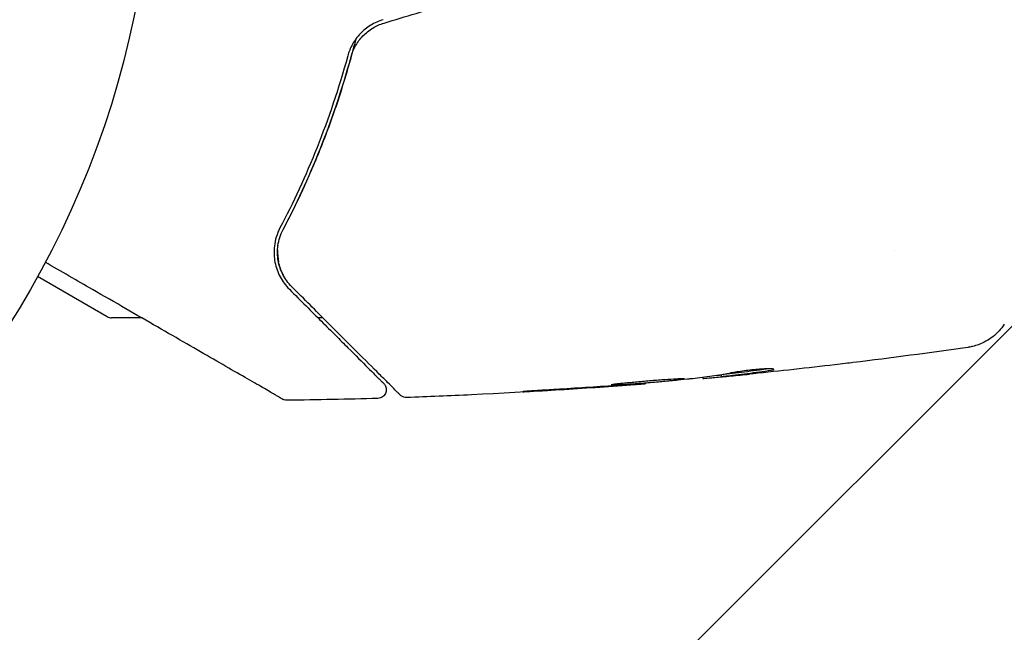
# Model space of a CAD drawing. Units: millimetres. Extents: x -2633 to 2633, y -1908 to 2643.
# Drawn here: x -1037 to -980, y 471 to 507 of the extents above; entities that cross this region are included whole.
import ezdxf

# ---------------------------------------------------------------- set-up
doc = ezdxf.new("R2010")
doc.units = ezdxf.units.MM
doc.header["$LTSCALE"] = 20
doc.linetypes.add('HIDDEN', pattern=[9.524999999999999, 6.35, -3.175])
doc.layers.add('2d', color=230, linetype='Continuous')
doc.layers.add('EN16630-TrainingSpace_Hatch', color=20, linetype='HIDDEN')

msp = doc.modelspace()

# ---------------------------------------------------------------- hatches: boundary and pattern name
at = {"layer": 'EN16630-TrainingSpace_Hatch'}
h = msp.add_hatch(dxfattribs=at)
h.set_pattern_fill('ANSI31', color=256, scale=100)
h.set_pattern_definition([(45, (-10000, 0), (-224.5064030267288, 224.5064030267288), [])])
h.paths.add_polyline_path([(-1082.000000000004, 517.4463922015636), (-1082.000000000004, -908.8114565728131, 0.4142135623730951), (-582.0000000000036, -1408.811456572813), (-541.002717485213, -1408.811456572813), (-500.0000000000036, -1408.811456572813, 0.4142135623730951), (-3.637978807091713e-12, -908.8114565728131), (-3.637978807091713e-12, 58.44639220156353, 1), (1081.999999999996, 58.44639220156347), (1081.999999999996, 976.4463922015636, 1), (-3.637978807091713e-12, 976.4463922015638), (-3.637978807091713e-12, 1073.246392201565, 0.4142135623730951), (-500.0000000000038, 1573.246392201565), (-541.0000000000036, 1573.246392201565), (-582.0000000000036, 1573.246392201565, 0.4142135623730951), (-1082.000000000004, 1073.246392201565)])

# ---------------------------------------------------------------- linework, layer by layer
at = {"layer": '2d'}
for p, q in [((-986.5103877478218, 493.2963922015637), (-986.5102849482769, 493.2963922015637)), ((-1031.618602791857, 489.5133794996713), (-1035.608824377666, 491.8171350063643)), ((-1029.645535481994, 489.4463922015635), (-1031.368602791857, 489.4463922015635)), ((-1029.338475463545, 489.4463922015635), (-1029.338613973508, 489.4463922015635)), ((-1019.263524377002, 489.4463922015635), (-1019.546367089441, 489.4463922015635)), ((-1000.765233757068, 485.7053583692861), (-1000.765233757068, 485.6748236295123)), ((-997.4916001626646, 486.0309130758159), (-997.4916001626646, 485.9768787812351)), ((-996.4506401786632, 486.1687649058546), (-996.4506401786632, 486.0713710384409))]:
    msp.add_line(p, q, dxfattribs=at)
msp.add_circle((-1082, 517.4463922015634), 53.00000000000003, dxfattribs=at)
msp.add_arc((-1031.368602791857, 489.9463922015635), 0.5, 239.9999999999963, 270, dxfattribs=at)
for points in [[(-1015.758366177674, 506.3509914397117), (-1014.537037329412, 506.7191468339756), (-1013.317022146578, 507.0869062390556), (-1012.09832142215, 507.4542694159182)], [(-1021.835938373956, 493.6036359808855), (-1021.837411100159, 493.5933455954484), (-1021.838822384362, 493.5830760266714), (-1021.840173140447, 493.5728279780675)], [(-1021.861732629357, 493.3277058174554), (-1021.872420629937, 493.087136471689), (-1021.851425637937, 492.8608363655083), (-1021.807418543133, 492.645862323554)], [(-1021.789639515896, 492.5650134138106), (-1021.734698526276, 492.3315793960742), (-1021.65132207425, 492.1113032462956), (-1021.544036294681, 491.9067108890902)], [(-982.3199933153459, 487.7528022784663), (-984.5095205399336, 487.436696440455), (-986.7026791369304, 487.1449829277371), (-988.8986580420209, 486.877770375196)], [(-989.6377231344322, 486.7889704339632), (-991.2047102506583, 486.6026704948476), (-992.7731108400201, 486.4294857458268), (-994.3428967596559, 486.269155057794)], [(-995.8892988467547, 486.1139310434047), (-995.5329813819972, 486.1488314903971), (-995.1782061383511, 486.1843455474435), (-994.8249737024177, 486.2204947470808)], [(-993.6110615759823, 486.4429713905885), (-993.6111242967902, 486.4429647685415), (-993.6111870176023, 486.4429581465357), (-993.6112497384146, 486.4429515245286)], [(-998.3823681151296, 485.9236588789564), (-999.519518445881, 485.8137886479013), (-1000.657261209873, 485.7121123222613), (-1001.795567587315, 485.6182312974161)], [(-998.2209453829921, 485.9404640364896), (-998.257032619257, 485.9361913123438), (-998.3135468399107, 485.9303083158913), (-998.3823681151296, 485.9236588789564)], [(-997.4988220077728, 486.0299814447642), (-997.4940208759291, 486.0294872730109), (-997.4916001626644, 486.0287609247064), (-997.4916001626646, 486.0278019658824)], [(-997.4916001626646, 485.9768787812351), (-997.4916001626646, 485.9727017151674), (-997.4368433113555, 485.9744094202685), (-997.3273437429352, 485.9819181803247)], [(-996.4506403734699, 486.1569303340866), (-996.5259755614724, 486.1497063554287), (-996.6013133331656, 486.1425109301963), (-996.6766537082722, 486.1353444648277)], [(-996.299750720485, 486.1916480586062), (-996.3192471915597, 486.1894222596229), (-996.3368587529924, 486.1873784369785), (-996.3525916877936, 486.1855156336643)], [(-1006.957247425013, 485.2528449947549), (-1005.604518500592, 485.3305666316135), (-1004.252307328938, 485.4177084947527), (-1002.900642296712, 485.5147870638293)], [(-1002.514463298888, 485.5637969352222), (-1003.647588772153, 485.4827699111449), (-1004.781091803333, 485.4084205445046), (-1005.914961619532, 485.3405583010662)], [(-1002.900642296712, 485.5147870638293), (-1002.53685350628, 485.540914909397), (-1002.195083104211, 485.5659532749077), (-1001.875350578196, 485.5898121550593)], [(-1002.233303431268, 485.5841751912541), (-1002.328473657096, 485.577186874082), (-1002.422194055416, 485.5703948825712), (-1002.514463298888, 485.5637969352222)], [(-1001.795567587315, 485.6182312974161), (-1001.931448278215, 485.607024632171), (-1002.088524595694, 485.5948062516933), (-1002.233303431268, 485.5841751912541)], [(-1016.118675052709, 484.8264775355422), (-1017.851425156448, 484.7756156875027), (-1019.584681746829, 484.7398915870818), (-1021.31805108733, 484.7193132380784)]]:
    msp.add_open_spline(points, degree=3, dxfattribs=at)
for points, knots in [([(-1015.816088397546, 506.5424807222657), (-1016.065768029499, 506.4672176975104), (-1016.304450450623, 506.3595652170378), (-1016.744621830173, 506.0882178063418), (-1016.94962055348, 505.9211689452146), (-1017.212251132176, 505.6448618845437), (-1017.29328431107, 505.5479354983848), (-1017.442579116747, 505.3447212043446), (-1017.510965215542, 505.2379495305598), (-1017.69129852931, 504.9142131836805), (-1017.781308733046, 504.6908545546515), (-1017.844101883926, 504.4611223864038)], [0, 0, 0, 0, 0.0007867516421528717, 0.0007867516421528717, 0.001573503284305743, 0.001573503284305743, 0.001966879105382178, 0.001966879105382178, 0.002360254926458611, 0.002360254926458611, 0.003147006568611479, 0.003147006568611479, 0.003147006568611479, 0.003147006568611479]), ([(-1017.651178764962, 504.4083903262406), (-1017.590786757469, 504.6293377804091), (-1017.502325122602, 504.845199030382), (-1017.274132166959, 505.2491972193841), (-1017.131584586913, 505.4415193132703), (-1016.803420214358, 505.782428586587), (-1016.615652981315, 505.9337494169181), (-1016.206622803093, 506.1839058269932), (-1015.989102658679, 506.2814386077646), (-1015.758366177674, 506.3509914397117)], [1.734723475976807e-18, 1.734723475976807e-18, 1.734723475976807e-18, 1.734723475976807e-18, 0.0007230960904556046, 0.0007230960904556046, 0.001446192180911207, 0.001446192180911207, 0.00216928827136681, 0.00216928827136681, 0.002892384361822413, 0.002892384361822413, 0.002892384361822413, 0.002892384361822413]), ([(-1017.385622685922, 505.421986423567), (-1017.436361682455, 505.2196247242763), (-1017.488259437316, 505.0180579720593), (-1017.801580379514, 503.8319163871473), (-1018.090416015562, 502.8636620959646), (-1018.703808209951, 501.0068414428762), (-1019.029600278534, 500.1129688721463), (-1019.710421280241, 498.3923169841476), (-1020.065498403102, 497.5655236113316), (-1020.79496140773, 495.9804743690067), (-1021.170495685961, 495.2203057065402), (-1021.544655871464, 494.5058184769362)], [0.03841576922125509, 0.03841576922125509, 0.03841576922125509, 0.03841576922125509, 0.03907857985257044, 0.03907857985257044, 0.04233150224188386, 0.04233150224188386, 0.04558442463119728, 0.04558442463119728, 0.0488373470205107, 0.0488373470205107, 0.05209026940982412, 0.05209026940982412, 0.05209026940982412, 0.05209026940982412]), ([(-1017.844101883926, 504.4611223864038), (-1018.353374429171, 502.5979209956781), (-1018.947422383581, 500.8526202845809), (-1020.255791029521, 497.5700618363198), (-1020.970806707428, 496.0327408352859), (-1021.721831863608, 494.5986013838103)], [8.498374721940739e-18, 8.498374721940739e-18, 8.498374721940739e-18, 8.498374721940739e-18, 0.006114696967869403, 0.006114696967869403, 0.0122293939357388, 0.0122293939357388, 0.0122293939357388, 0.0122293939357388]), ([(-1021.544655871464, 494.5058184769362), (-1020.799949913482, 495.9278909405584), (-1020.084497032297, 497.4625092365488), (-1018.768818716037, 500.7577388367845), (-1018.167759585199, 502.5184512127459), (-1017.651178764962, 504.4083903262406)], [3.878959614448864e-18, 3.878959614448864e-18, 3.878959614448864e-18, 3.878959614448864e-18, 0.006239288829935839, 0.006239288829935839, 0.01247857765987167, 0.01247857765987167, 0.01247857765987167, 0.01247857765987167]), ([(-1021.721831863608, 494.5986013838103), (-1021.813831551879, 494.4229210069452), (-1021.883055819955, 494.2490784913962), (-1021.987215020888, 493.9055377222705), (-1022.021959058095, 493.7352509337104), (-1022.08233697908, 493.2406570186913), (-1022.066533802143, 492.9290659401585), (-1021.979813511865, 492.4843916775822), (-1021.939971668096, 492.3399323384346), (-1021.841286093342, 492.0625602572095), (-1021.782351910614, 491.9290323219308), (-1021.577407182589, 491.542924318388), (-1021.404500685512, 491.3045257976344), (-1021.185512325017, 491.0855374371388)], [9.965227682168975e-18, 9.965227682168975e-18, 9.965227682168975e-18, 9.965227682168975e-18, 0.0008102091321092937, 0.0008102091321092937, 0.001620418264218577, 0.001620418264218577, 0.003240836528437151, 0.003240836528437151, 0.004051045660546439, 0.004051045660546439, 0.004861254792655727, 0.004861254792655727, 0.006481673056874301, 0.006481673056874301, 0.006481673056874301, 0.006481673056874301]), ([(-1021.044090968779, 491.2269587933762), (-1021.256878381354, 491.4397462059504), (-1021.423942371112, 491.6732021091253), (-1021.618727969368, 492.0516624328998), (-1021.674278192211, 492.1833868466007), (-1021.764199749126, 492.4518737841543), (-1021.798813514526, 492.5888312424669), (-1021.871488315818, 493.0080256519931), (-1021.879210606055, 493.299869848344), (-1021.793200797183, 493.9036303298497), (-1021.701814622042, 494.205711932576), (-1021.544655871464, 494.5058184769362)], [0, 0, 0, 0, 0.001221021016997752, 0.001221021016997752, 0.001831531525496628, 0.001831531525496628, 0.002442042033995504, 0.002442042033995504, 0.003663063050993255, 0.003663063050993255, 0.004884084067991007, 0.004884084067991007, 0.004884084067991007, 0.004884084067991007]), ([(-1021.57398777203, 484.7862819584387), (-1021.573987772065, 484.7862819584589), (-1021.57990787126, 484.7896999293226), (-1021.601094963137, 484.8019323025214), (-1021.617604179389, 484.8114639029682), (-1021.659426572333, 484.8356100727932), (-1021.676506092385, 484.8454709382923), (-1021.707887770327, 484.8635891585002), (-1021.719232858823, 484.8701392483969), (-1021.737052785191, 484.8804275876825), (-1021.741537961189, 484.8830171052522), (-1021.761139245041, 484.8943339117606), (-1021.775839633626, 484.9028211850675), (-1021.834239446546, 484.9365383327778), (-1021.892226880508, 484.970017393385), (-1022.04444330779, 485.0578995886515), (-1022.137831146593, 485.1118170825237), (-1022.4625227502, 485.2992778672694), (-1022.738559540212, 485.4586477822892), (-1023.38681159301, 485.8329162794749), (-1023.759193375953, 486.0479110020981), (-1024.586477346655, 486.5255436252795), (-1025.044073907692, 486.7897371229744), (-1026.499787192402, 487.6301935797647), (-1027.581599937389, 488.2547784592958), (-1029.908780505455, 489.5983767867212), (-1031.155077950875, 490.3179269523251), (-1033.344796514402, 491.5821615544268), (-1034.244605030022, 492.1016662431391), (-1035.166789184496, 492.6340895129671)], [0.04849628000119949, 0.04849628000119949, 0.04849628000119949, 0.04849628000119949, 0.05354216785595399, 0.05354216785595399, 0.05949129761772659, 0.05949129761772659, 0.0624658624986129, 0.0624658624986129, 0.06395314493905604, 0.06395314493905604, 0.06469678615927762, 0.06469678615927762, 0.0654404273794992, 0.0654404273794992, 0.06692770981994237, 0.06692770981994237, 0.06841499226038551, 0.06841499226038551, 0.07138955714127182, 0.07138955714127182, 0.07436412202215813, 0.07436412202215813, 0.07733868690304443, 0.07733868690304443, 0.08328781666481706, 0.08328781666481706, 0.08923694642658968, 0.08923694642658968, 0.09319250724759907, 0.09319250724759907, 0.09319250724759907, 0.09319250724759907]), ([(-1021.185512325017, 491.0855374371388), (-1020.526726033187, 490.4267511453092), (-1019.912659567171, 489.8126846792932), (-1019.066655720021, 488.966680832143), (-1018.798159579745, 488.6981846918666), (-1018.292403383818, 488.1924284959401), (-1018.054673126208, 487.9546982383298), (-1017.389410892783, 487.2894360049052), (-1017.009402447272, 486.9094275593939), (-1016.550521601125, 486.4505467132468), (-1016.416155723239, 486.3161808353609), (-1016.245791849654, 486.1458169617767), (-1016.194174243551, 486.0941993556731), (-1016.102904984435, 486.0029300965573), (-1016.063099098374, 485.9631242104961), (-1015.961489612153, 485.8615147242754), (-1015.917472565431, 485.8174976775533), (-1015.888693814834, 485.7887189269562), (-1015.884557938187, 485.784583050309), (-1015.872576557968, 485.7726016700903), (-1015.866752050496, 485.7667771626179), (-1015.83925332567, 485.7392784377921), (-1015.823587519923, 485.723612632045), (-1015.800643065556, 485.7006681776778), (-1015.792930343957, 485.6929554560787), (-1015.78271079561, 485.6827359077325), (-1015.779793837948, 485.6798189500705), (-1015.779793837954, 485.679818950076)], [8.49837472194074e-17, 8.49837472194074e-17, 8.49837472194074e-17, 8.49837472194074e-17, 0.004425641699866686, 0.004425641699866686, 0.006638462549799984, 0.006638462549799984, 0.008851283399733281, 0.008851283399733281, 0.01327692509959988, 0.01327692509959988, 0.01548974594953318, 0.01548974594953318, 0.01659615637449983, 0.01659615637449983, 0.01770256679946648, 0.01770256679946648, 0.01991538764939979, 0.01991538764939979, 0.02102179807436644, 0.02102179807436644, 0.02212820849933309, 0.02212820849933309, 0.02655385019919969, 0.02655385019919969, 0.03097949189906629, 0.03097949189906629, 0.03492313923665907, 0.03492313923665907, 0.03492313923665907, 0.03492313923665907]), ([(-1014.842672561784, 485.0255403863811), (-1014.842672561791, 485.025540386388), (-1014.84585046265, 485.0287182872462), (-1014.857331505456, 485.0401993300528), (-1014.866245015322, 485.0491128399184), (-1014.893704675113, 485.0765724997098), (-1014.913654418803, 485.0965222434), (-1014.945789807832, 485.1286576324285), (-1014.951305859579, 485.1341736841754), (-1014.967118691696, 485.1499865162929), (-1014.981793678956, 485.1646615035523), (-1015.045290879856, 485.2281587044524), (-1015.113553391372, 485.2964212159687), (-1015.298345603156, 485.4812134277532), (-1015.414881779998, 485.5977496045946), (-1015.693586718457, 485.876454543054), (-1015.856169197542, 486.0390370221393), (-1016.407098679857, 486.5899665044539), (-1016.849093413545, 487.0319612381414), (-1017.854528654107, 488.0373964787035), (-1018.418211153107, 488.6010789777037), (-1019.652525424631, 489.8353932492278), (-1020.323282439799, 490.5061502643953), (-1021.044090968779, 491.2269587933762)], [0.0368771558791732, 0.0368771558791732, 0.0368771558791732, 0.0368771558791732, 0.04076650988883835, 0.04076650988883835, 0.04529612209870927, 0.04529612209870927, 0.0498257343085802, 0.0498257343085802, 0.05095813736104793, 0.05095813736104793, 0.05209054041351566, 0.05209054041351566, 0.05435534651845114, 0.05435534651845114, 0.05662015262338659, 0.05662015262338659, 0.05888495872832206, 0.05888495872832206, 0.06341457093819297, 0.06341457093819297, 0.06794418314806389, 0.06794418314806389, 0.0724737953579348, 0.0724737953579348, 0.0724737953579348, 0.0724737953579348]), ([(-980.2282682898166, 489.0811478583519), (-980.4056273518796, 488.8100846842187), (-980.6303701850718, 488.5650409339531), (-981.0105086199051, 488.2662273157552), (-981.1446475336835, 488.1772051911938), (-981.4204409025031, 488.024296103929), (-981.563517303981, 487.9592039220711), (-981.815656485595, 487.8667844551262), (-981.9283303037382, 487.8334186864726), (-982.0670571050565, 487.7993964263949), (-982.1062978180513, 487.7907645693555), (-982.1823641476329, 487.7752391779806), (-982.2167926126838, 487.7691113230507), (-982.2738029722107, 487.7595327468797), (-982.2961850835472, 487.7561735446509), (-982.3145861496164, 487.7535163678201)], [0, 0, 0, 0, 0.9721764735311474, 0.9721764735311474, 1.453011871288136, 1.453011871288136, 1.923320967239744, 1.923320967239744, 2.28253263955038, 2.28253263955038, 2.439441122629148, 2.439441122629148, 2.635781565088536, 2.635781565088536, 2.847720952284706, 2.847720952284706, 2.847720952284706, 2.847720952284706]), ([(-982.315003558313, 487.7535227165977), (-982.3150188253873, 487.7535205051897), (-982.3150341321088, 487.753518290535), (-982.3150571509584, 487.7535149637856), (-982.3150648335557, 487.7535138541173), (-982.3150725262714, 487.7535127436291)], [0.005429455217458998, 0.005429455217458998, 0.005429455217458998, 0.005429455217458998, 0.005433229799508672, 0.005433229799508672, 0.005435116916669812, 0.005435116916669812, 0.005435116916669812, 0.005435116916669812]), ([(-988.8986580587458, 486.8777705124144), (-988.9587948814917, 486.870453139596), (-989.0223603164775, 486.8627472508605), (-989.2576317199279, 486.8343287244059), (-989.4436862849085, 486.812039579126), (-989.6377231344322, 486.7889704339632)], [0.004383108300653928, 0.004383108300653928, 0.004383108300653928, 0.004383108300653928, 0.004608179440331359, 0.004608179440331359, 0.005193177286238967, 0.005193177286238967, 0.005193177286238967, 0.005193177286238967]), ([(-995.9946838305538, 486.2582055154934), (-996.179707528732, 486.2159465057223), (-996.3649585711062, 486.1808901311719), (-996.7359202232308, 486.1253372266885), (-996.9216162210412, 486.1043777666446), (-997.4784285136993, 486.0327647360105), (-997.8496179736132, 485.9844291541398), (-998.2209453829921, 485.9404640364896)], [0, 0, 0, 0, 0.001186164367391179, 0.001186164367391179, 0.002372328734782358, 0.002372328734782358, 0.004744657469564717, 0.004744657469564717, 0.004744657469564717, 0.004744657469564717]), ([(-993.7386901239801, 486.5227519005875), (-993.9128866778955, 486.4958668979781), (-994.0872458638174, 486.4747695352885), (-994.4879547042824, 486.4206090582907), (-994.7143497506388, 486.3891613177128), (-995.3936434610466, 486.2986818607272), (-995.846646829663, 486.2433763008944), (-996.299750720485, 486.1916480586062)], [0.0003388106622493013, 0.0003388106622493013, 0.0003388106622493013, 0.0003388106622493013, 0.001471609100704811, 0.001471609100704811, 0.002943218201409621, 0.002943218201409621, 0.005886436402819233, 0.005886436402819233, 0.005886436402819233, 0.005886436402819233]), ([(-996.299750720485, 486.0911831729707), (-995.8466472846326, 486.1428943772312), (-995.3936442915084, 486.1981818374746), (-994.7143508982257, 486.2886290998223), (-994.4879561054462, 486.3200720103064), (-994.0351193370011, 486.3812778880716), (-993.8085840327215, 486.4077178968824), (-993.5824377158124, 486.4480077725297)], [3.259249507096817e-17, 3.259249507096817e-17, 3.259249507096817e-17, 3.259249507096817e-17, 0.002943212854362581, 0.002943212854362581, 0.004414819281543855, 0.004414819281543855, 0.00588642570872513, 0.00588642570872513, 0.00588642570872513, 0.00588642570872513]), ([(-994.3428967596559, 486.269155057794), (-994.6798586404244, 486.2347393266369), (-994.9988649956572, 486.2029652149861), (-995.600858925762, 486.1446143267441), (-995.8677601772021, 486.1195967143548), (-996.0994351236301, 486.0987332337963)], [0, 0, 0, 0, 0.001014139535072111, 0.001014139535072111, 0.002028279070144222, 0.002028279070144222, 0.002028279070144222, 0.002028279070144222]), ([(-993.4278613658022, 486.4951214288481), (-993.4278613658023, 486.5039703302696), (-993.4533982987066, 486.511279798985), (-993.5516719379281, 486.5209841750063), (-993.6256452096186, 486.5234821525861), (-993.8116372572686, 486.5223541108883), (-993.9258961125994, 486.5186917466403), (-994.1789068531975, 486.5048333161146), (-994.3205804196859, 486.4944627542826), (-994.6122010149882, 486.4680438657762), (-994.7654146344277, 486.451700829992), (-995.063479634037, 486.4154787760029), (-995.2115811868771, 486.395220241241), (-995.4842647887765, 486.3541679727757), (-995.6116615714634, 486.3329733421003), (-995.8303681964842, 486.2932667773462), (-995.9232755777222, 486.2745150049473), (-995.9946838305538, 486.2582055154934)], [0.0006539923645811011, 0.0006539923645811011, 0.0006539923645811011, 0.0006539923645811011, 0.001105676600182519, 0.001105676600182519, 0.001557360835783938, 0.001557360835783938, 0.002009045071385356, 0.002009045071385356, 0.002460729306986775, 0.002460729306986775, 0.002912413542588193, 0.002912413542588193, 0.003364097778189611, 0.003364097778189611, 0.003815782013791029, 0.003815782013791029, 0.004267466249392448, 0.004267466249392448, 0.004267466249392448, 0.004267466249392448]), ([(-993.5824377158124, 486.4480077725297), (-993.5314777160456, 486.4570867267291), (-993.4932049992121, 486.4655325628327), (-993.4412164075962, 486.4813384715283), (-993.4278613658023, 486.4887152788118), (-993.4278613658022, 486.4951214288481)], [1.734723475976807e-18, 1.734723475976807e-18, 1.734723475976807e-18, 1.734723475976807e-18, 0.0003269961822905514, 0.0003269961822905514, 0.0006539923645811011, 0.0006539923645811011, 0.0006539923645811011, 0.0006539923645811011]), ([(-1015.779793837968, 485.6798189500901), (-1015.765523879012, 485.6655489911337), (-1015.752045371545, 485.6503298452186), (-1015.727307070475, 485.6187178106163), (-1015.715948053366, 485.6022634909664), (-1015.683883676944, 485.5493025808245), (-1015.666563658585, 485.5103201647564), (-1015.642405158265, 485.4298941574866), (-1015.635377314067, 485.387820162827), (-1015.632085642204, 485.3039086618348), (-1015.635796012883, 485.2614134315318), (-1015.653580082656, 485.1793421132165), (-1015.667793178211, 485.1391227250199), (-1015.705524272002, 485.064100473072), (-1015.729338017576, 485.0287095617693), (-1015.784621424113, 484.9654978703344), (-1015.816524412792, 484.9371816173432), (-1015.885851414643, 484.8897923890143), (-1015.923818833486, 484.8703479620141), (-1016.012882743035, 484.8381387028053), (-1016.065976919506, 484.8280279066565), (-1016.118675321699, 484.8264808709156)], [0, 0, 0, 0, 0.06065398207546762, 0.06065398207546762, 0.1204231653628728, 0.1204231653628728, 0.2463872337427319, 0.2463872337427319, 0.3723512954734264, 0.3723512954734264, 0.4983153508916282, 0.4983153508916282, 0.6242794000846781, 0.6242794000846781, 0.7502434429170486, 0.7502434429170486, 0.8762074790386474, 0.8762074790386474, 1.002171507858805, 1.002171507858805, 1.160334824705709, 1.160334824705709, 1.160334824705709, 1.160334824705709]), ([(-1000.81104602393, 485.6708235016833), (-1004.120850625334, 485.4026081191113), (-1007.435569423121, 485.1897620957348), (-1011.991845841766, 484.9736855545777), (-1013.231640503772, 484.9226578720586), (-1014.471679583407, 484.8793859345088)], [0, 0, 0, 0, 10.00133457788192, 10.00133457788192, 13.73850600125295, 13.73850600125295, 13.73850600125295, 13.73850600125295]), ([(-998.5523499881303, 485.9512726595061), (-998.5523499881303, 485.9539547410565), (-998.5660176810602, 485.9553368867744), (-998.6195862054656, 485.9556034531584), (-998.6601498015726, 485.9544550341142), (-998.7659629280427, 485.949700225162), (-998.83070810613, 485.9461283523916), (-998.9836994214088, 485.9381349501801), (-999.0726824250847, 485.9334263458991), (-999.3641170022502, 485.9170917908585), (-999.5989575152669, 485.9027098029775), (-1000.104799113484, 485.8668833465443), (-1000.380958190285, 485.8450321797678), (-1000.791386719035, 485.8093609780524), (-1000.930269352204, 485.7967815996918), (-1001.198944173912, 485.7717161845812), (-1001.329594456309, 485.7591641205473), (-1001.583492504731, 485.7344396111829), (-1001.706211574189, 485.7223181660972), (-1001.933542826442, 485.7000094097041), (-1002.039608518852, 485.6898738374692), (-1002.235822034885, 485.6708948754627), (-1002.322900599345, 485.6621082780749), (-1002.475182976284, 485.6459071884166), (-1002.541033717366, 485.638412523216), (-1002.646668823499, 485.6252243805417), (-1002.686470357425, 485.6195470614311), (-1002.740307211687, 485.6100360674628), (-1002.754091481442, 485.6062022701669), (-1002.754091481442, 485.6035015102091)], [0, 0, 0, 0, 0.0004112813567995108, 0.0004112813567995108, 0.0008225627135990217, 0.0008225627135990217, 0.001233844070398532, 0.001233844070398532, 0.001645125427198043, 0.001645125427198043, 0.002467688140797079, 0.002467688140797079, 0.003290250854396114, 0.003290250854396114, 0.003701532211195621, 0.003701532211195621, 0.004112813567995128, 0.004112813567995128, 0.004524094924794635, 0.004524094924794635, 0.004935376281594143, 0.004935376281594143, 0.005346657638393651, 0.005346657638393651, 0.005757938995193158, 0.005757938995193158, 0.006169220351992665, 0.006169220351992665, 0.006580501708792172, 0.006580501708792172, 0.006580501708792172, 0.006580501708792172]), ([(-1002.754091481442, 485.6035015102091), (-1002.754091481442, 485.6008014041856), (-1002.740762534686, 485.5991733918713), (-1002.686861743536, 485.5981560715322), (-1002.646383733482, 485.5987956468933), (-1002.488907581293, 485.604050884541), (-1002.331973692637, 485.6121759642486), (-1002.040954507551, 485.63009985195), (-1001.932770919901, 485.6371480611911), (-1001.704131392526, 485.6527477504307), (-1001.583435162033, 485.6613054286379), (-1001.329248402913, 485.6799558947951), (-1001.195815368842, 485.6900531110669), (-1000.927552099727, 485.7109431399048), (-1000.791314250936, 485.7218373852014), (-1000.514469884418, 485.7445716183498), (-1000.377923309128, 485.7560793758918), (-1000.109964835608, 485.7792461471326), (-999.9769721490106, 485.7910480184867), (-999.7227595682011, 485.8142390916303), (-999.6022510591645, 485.8255554222943), (-999.3742643358355, 485.8476428502959), (-999.2661521529209, 485.8584872537854), (-999.0722333842667, 485.8787283675651), (-998.985251680844, 485.8882376651181), (-998.8316407608924, 485.905987236848), (-998.7660142377471, 485.9141212008787), (-998.6083224895716, 485.9354284770742), (-998.5523499881303, 485.9459097952285), (-998.5523499881303, 485.9512726595061)], [0.006580501708792172, 0.006580501708792172, 0.006580501708792172, 0.006580501708792172, 0.00699168348215511, 0.00699168348215511, 0.007402865255518049, 0.007402865255518049, 0.008225228802243934, 0.008225228802243934, 0.00863641057560687, 0.00863641057560687, 0.009047592348969805, 0.009047592348969805, 0.00945877412233274, 0.00945877412233274, 0.009869955895695677, 0.009869955895695677, 0.01028113766905861, 0.01028113766905861, 0.01069231944242155, 0.01069231944242155, 0.01110350121578448, 0.01110350121578448, 0.01151468298914742, 0.01151468298914742, 0.01192586476251035, 0.01192586476251035, 0.01233704653587329, 0.01233704653587329, 0.01315941008259915, 0.01315941008259915, 0.01315941008259915, 0.01315941008259915]), ([(-1001.875350578196, 485.5898121550593), (-1001.703034721508, 485.6026706009114), (-1001.548717372486, 485.6142679810619), (-1001.274867220903, 485.6349690235627), (-1001.155169963062, 485.6440873802602), (-1000.963852144328, 485.6587801161605), (-1000.88982016445, 485.6645376989133), (-1000.790276365042, 485.6724569359214), (-1000.765233757068, 485.6745841308048), (-1000.765233757068, 485.6748236295123)], [7.759858466330566e-17, 7.759858466330566e-17, 7.759858466330566e-17, 7.759858466330566e-17, 0.0006298827874030099, 0.0006298827874030099, 0.001259765574805942, 0.001259765574805942, 0.001889648362208874, 0.001889648362208874, 0.002519531149611807, 0.002519531149611807, 0.002519531149611807, 0.002519531149611807]), ([(-997.3273437429352, 485.9819181803247), (-997.2886263370626, 485.9845731653159), (-997.2248551378486, 485.989715009792), (-997.047723882794, 486.0049464346913), (-996.9380021330104, 486.0147273423773), (-996.5510204150694, 486.0501349690321), (-996.2266925527244, 486.0808841335128), (-995.8892988467547, 486.1139310434047)], [1.551583845779546e-17, 1.551583845779546e-17, 1.551583845779546e-17, 1.551583845779546e-17, 0.0005021891994814945, 0.0005021891994814945, 0.001004378398962974, 0.001004378398962974, 0.00200875679792593, 0.00200875679792593, 0.00200875679792593, 0.00200875679792593]), ([(-996.0994351236301, 486.0987332337963), (-996.1920098186961, 486.0903964223263), (-996.2671175378904, 486.0838935079879), (-996.3827608491466, 486.074486395167), (-996.4210759750849, 486.0717699346582), (-996.4748560257242, 486.0697282117073), (-996.426322477841, 486.0767379547702), (-996.299750720485, 486.0911831729707)], [0, 0, 0, 0, 0.0004052697106763454, 0.0004052697106763454, 0.0008105394213526908, 0.0008105394213526908, 0.001621078842705377, 0.001621078842705377, 0.001621078842705377, 0.001621078842705377]), ([(-1005.914961619532, 485.3405583010662), (-1006.082635718377, 485.3305229862958), (-1006.260217838521, 485.3196013657587), (-1006.529063047018, 485.3027076478754), (-1006.617587015985, 485.2970854969399), (-1006.792476817253, 485.2858624749715), (-1006.879387411834, 485.2802247215795), (-1007.125943306155, 485.2640474024336), (-1007.277801383918, 485.2538259790108), (-1007.528661589562, 485.2363264394387), (-1007.630229014527, 485.2288664966006), (-1007.732083923972, 485.220611431532), (-1007.758353684183, 485.2182902163884), (-1007.792971235322, 485.214716096648), (-1007.801593193194, 485.2134462645718), (-1007.80148356892, 485.2119319128406), (-1007.792479870748, 485.2117016001951), (-1007.757575558438, 485.2123030392644), (-1007.731751470747, 485.2131216321419), (-1007.55949790436, 485.2198922055099), (-1007.290675429304, 485.2336877417383), (-1006.957247425013, 485.2528449947549)], [0, 0, 0, 0, 0.0005351507738808641, 0.0005351507738808641, 0.0008027261608212909, 0.0008027261608212909, 0.001070301547761718, 0.001070301547761718, 0.00160545232164257, 0.00160545232164257, 0.002140603095523423, 0.002140603095523423, 0.002408178482463844, 0.002408178482463844, 0.002675753869404266, 0.002675753869404266, 0.002943329256344687, 0.002943329256344687, 0.003210904643285109, 0.003210904643285109, 0.004281206191046783, 0.004281206191046783, 0.004281206191046783, 0.004281206191046783]), ([(-1021.318093117182, 484.7193355267603), (-1021.372090293812, 484.7186978804511), (-1021.426887812345, 484.7270306266234), (-1021.494797922539, 484.7490561253438), (-1021.511083272278, 484.7552945792535), (-1021.54305022029, 484.7694945918387), (-1021.558788593824, 484.777506708811), (-1021.573998140451, 484.7862879446495)], [3.487533667669093e-05, 3.487533667669093e-05, 3.487533667669093e-05, 3.487533667669093e-05, 0.1620368129877252, 0.1620368129877252, 0.2142127271025666, 0.2142127271025666, 0.2669736335564326, 0.2669736335564326, 0.2669736335564326, 0.2669736335564326]), ([(-1014.471697026116, 484.8793974099206), (-1014.525666484332, 484.8775157964004), (-1014.580642875767, 484.884584299004), (-1014.684290846409, 484.9155814673023), (-1014.734282323116, 484.9399688777078), (-1014.801313564172, 484.9875337363314), (-1014.822935985518, 485.0058038101138), (-1014.842672561801, 485.0255403863972)], [1.833504425521289e-05, 1.833504425521289e-05, 1.833504425521289e-05, 1.833504425521289e-05, 0.162024613309423, 0.162024613309423, 0.32456961966405, 0.32456961966405, 0.408602044711318, 0.408602044711318, 0.408602044711318, 0.408602044711318])]:
    msp.add_open_spline(points, degree=3, knots=knots, dxfattribs=at)

doc.saveas('drawing.dxf')
